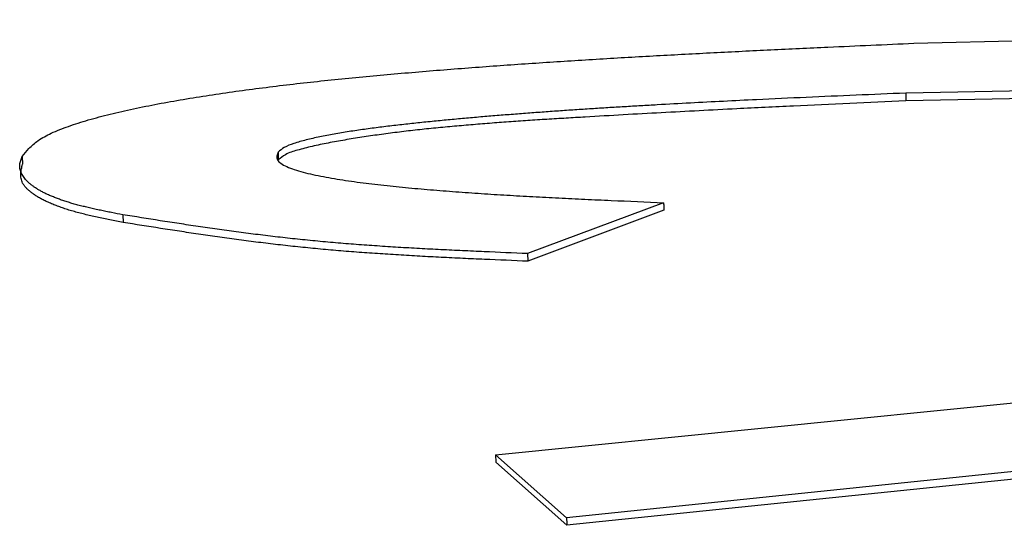
# Model space of a CAD drawing. Units: millimetres. Extents: x 0 to 1260, y -1 to 891.
# Drawn here: x 466 to 467, y 528 to 528 of the extents above; entities that cross this region are included whole.
import ezdxf

# ---------------------------------------------------------------- set-up
doc = ezdxf.new("R2010")
doc.units = ezdxf.units.MM
doc.header["$LTSCALE"] = 0.545669
doc.layers.add('NoLayerName_001', color=7, linetype='Continuous')

msp = doc.modelspace()

# ---------------------------------------------------------------- linework, layer by layer
at = {"layer": 'NoLayerName_001', "color": 1, "linetype": 'Continuous', "lineweight": 25}
for p, q in [((467.0144, 528.1784), (468.2277, 528.2078)), ((468.1933, 528.1385), (467.0043, 528.1163)), ((468.1937, 528.1289), (467.0046, 528.1067)), ((467.0043, 528.1163), (467.0046, 528.1067)), ((465.9031, 528.0373), (465.9035, 528.0277)), ((466.7025, 527.9797), (466.533, 527.9162)), ((466.7028, 527.9702), (466.5333, 527.9067)), ((466.0284, 527.9646), (466.0287, 527.9551)), ((466.533, 527.9162), (466.5333, 527.9067)), ((466.4928, 527.6656), (467.2629, 527.7427)), ((466.4928, 527.6656), (466.4932, 527.6562)), ((466.5815, 527.587), (466.4928, 527.6656)), ((467.3881, 527.6703), (466.5815, 527.587)), ((467.3884, 527.6609), (466.5818, 527.5776)), ((466.5818, 527.5776), (466.4932, 527.6562))]:
    msp.add_line(p, q, dxfattribs=at)
for points, knots in [([(465.9031, 528.0373), (465.9059, 528.0406), (465.9114, 528.048), (465.9234, 528.0583), (465.9402, 528.0672), (465.9614, 528.0754), (465.986, 528.0832), (466.0131, 528.0904), (466.042, 528.0969), (466.0725, 528.103), (466.104, 528.1086), (466.1364, 528.1138), (466.1693, 528.1186), (466.2028, 528.123), (466.2367, 528.1272), (466.271, 528.131), (466.3057, 528.1346), (466.3405, 528.1379), (466.3756, 528.141), (466.4107, 528.144), (466.446, 528.1468), (466.4812, 528.1495), (466.5165, 528.152), (466.5519, 528.1544), (466.5873, 528.1567), (466.6228, 528.1589), (466.6583, 528.161), (466.6938, 528.163), (466.7293, 528.1649), (466.7768, 528.1674), (466.8361, 528.1703), (466.9193, 528.1742), (466.9787, 528.1768), (467.0144, 528.1784)], [0, 0, 0, 0, 0.012977, 0.027792, 0.046726, 0.069857, 0.095886, 0.124017, 0.153875, 0.185068, 0.217192, 0.249947, 0.283248, 0.317034, 0.351239, 0.385797, 0.42064, 0.455701, 0.49091, 0.526198, 0.56153, 0.596903, 0.632316, 0.667766, 0.70325, 0.738767, 0.774314, 0.809888, 0.845488, 0.88111, 0.95241, 1.023767, 1.13086, 1.13086, 1.13086, 1.13086]), ([(467.0043, 528.1163), (466.963, 528.1145), (466.901, 528.1119), (466.8252, 528.1084), (466.7771, 528.106), (466.7358, 528.1039), (466.7015, 528.102), (466.6741, 528.1004), (466.6535, 528.0992), (466.633, 528.098), (466.6125, 528.0967), (466.5919, 528.0953), (466.5714, 528.094), (466.551, 528.0925), (466.5305, 528.091), (466.5101, 528.0894), (466.4898, 528.0878), (466.4694, 528.0861), (466.4492, 528.0843), (466.429, 528.0824), (466.4088, 528.0804), (466.3888, 528.0783), (466.3688, 528.0761), (466.349, 528.0737), (466.3296, 528.0712), (466.3105, 528.0684), (466.292, 528.0653), (466.2741, 528.0619), (466.2573, 528.0581), (466.2425, 528.0539), (466.2301, 528.0496), (466.2244, 528.0446), (466.2219, 528.0428)], [0, 0, 0, 0, 0.1241321, 0.1861486, 0.2274614, 0.2687425, 0.3099865, 0.3305929, 0.351188, 0.3717713, 0.3923421, 0.4128999, 0.4334431, 0.4539674, 0.4744671, 0.4949369, 0.5153715, 0.5357658, 0.5561145, 0.5764126, 0.5966552, 0.6168376, 0.6369392, 0.656875, 0.676544, 0.6958475, 0.7146899, 0.7329378, 0.7502945, 0.7663749, 0.7793883, 0.7888614, 0.7888614, 0.7888614, 0.7888614]), ([(467.0046, 528.1067), (466.9579, 528.1045), (466.8876, 528.1013), (466.8016, 528.0971), (466.7467, 528.0943), (466.6995, 528.0918), (466.6522, 528.0892), (466.6126, 528.0869), (466.5809, 528.085), (466.557, 528.0836), (466.5332, 528.082), (466.5094, 528.0804), (466.4857, 528.0786), (466.4622, 528.0767), (466.4388, 528.0747), (466.4157, 528.0725), (466.3929, 528.0701), (466.3704, 528.0674), (466.3482, 528.0645), (466.3265, 528.0614), (466.3052, 528.0579), (466.2845, 528.0542), (466.2647, 528.0502), (466.2471, 528.0455), (466.2321, 528.0411), (466.2252, 528.0353), (466.2222, 528.0332)], [0, 0, 0, 0, 0.1405467, 0.2110291, 0.2581516, 0.3054107, 0.3528315, 0.400439, 0.42432, 0.4482344, 0.4721407, 0.4959961, 0.5197584, 0.5433856, 0.5668363, 0.5900696, 0.6130454, 0.6357243, 0.658068, 0.6800395, 0.701603, 0.7227189, 0.7430897, 0.7620727, 0.7778818, 0.7889276, 0.7889276, 0.7889276, 0.7889276]), ([(466.2219, 528.0428), (466.2214, 528.0411), (466.2202, 528.0381), (466.2207, 528.0325), (466.2258, 528.0281), (466.2331, 528.0243), (466.2425, 528.0208), (466.2534, 528.0176), (466.2656, 528.0147), (466.2786, 528.0121), (466.2922, 528.0097), (466.3062, 528.0075), (466.3206, 528.0054), (466.3353, 528.0035), (466.3502, 528.0018), (466.3654, 528.0001), (466.3807, 527.9986), (466.3963, 527.9972), (466.4119, 527.9959), (466.4276, 527.9946), (466.4434, 527.9934), (466.4593, 527.9922), (466.4752, 527.9912), (466.4912, 527.9901), (466.5072, 527.9891), (466.5233, 527.9882), (466.5395, 527.9873), (466.5557, 527.9864), (466.5773, 527.9853), (466.6044, 527.984), (466.648, 527.982), (466.6807, 527.9807), (466.7025, 527.9797)], [0, 0, 0, 0, 0.0049963, 0.0097245, 0.015783, 0.0241974, 0.0343768, 0.0458538, 0.058399, 0.0717561, 0.0856523, 0.0998915, 0.1144294, 0.1292372, 0.1442852, 0.1595428, 0.1749791, 0.1905625, 0.2062612, 0.2220435, 0.2378922, 0.253803, 0.2697724, 0.2857967, 0.301872, 0.3179947, 0.3341608, 0.3503666, 0.3666082, 0.399183, 0.4318537, 0.4973553, 0.4973553, 0.4973553, 0.4973553]), ([(466.2219, 528.0428), (466.2219, 528.0418), (466.222, 528.0402), (466.222, 528.038), (466.2221, 528.0357), (466.2222, 528.0341), (466.2222, 528.0332)], [0, 0, 0, 0, 0.002880689, 0.004801102, 0.006721472, 0.009601999, 0.009601999, 0.009601999, 0.009601999]), ([(466.0284, 527.9646), (466.0237, 527.9655), (466.0167, 527.9669), (466.0074, 527.9688), (466.0005, 527.9702), (465.9937, 527.9717), (465.987, 527.9732), (465.9805, 527.9747), (465.9741, 527.9764), (465.968, 527.978), (465.962, 527.9797), (465.9563, 527.9815), (465.9508, 527.9834), (465.9456, 527.9853), (465.9406, 527.9873), (465.9359, 527.9893), (465.9314, 527.9914), (465.9272, 527.9936), (465.9233, 527.9957), (465.9198, 527.998), (465.9165, 528.0002), (465.9135, 528.0026), (465.9108, 528.0049), (465.9083, 528.0073), (465.9062, 528.0097), (465.9044, 528.0121), (465.9029, 528.0146), (465.9016, 528.0171), (465.9007, 528.0196), (465.9001, 528.0221), (465.8998, 528.0246), (465.8999, 528.0272), (465.9004, 528.0297), (465.9012, 528.0322), (465.9021, 528.0347), (465.9028, 528.0364), (465.9031, 528.0373)], [0, 0, 0, 0, 0.0143262, 0.0214335, 0.028474, 0.0354257, 0.0422669, 0.0489765, 0.0555336, 0.0619181, 0.0681144, 0.0741142, 0.0799104, 0.0854965, 0.090866, 0.0960133, 0.1009333, 0.1056218, 0.1100759, 0.1142981, 0.1182957, 0.1220776, 0.1256539, 0.1290362, 0.1322381, 0.1352753, 0.1381657, 0.1409295, 0.1435851, 0.1461575, 0.1486823, 0.1512061, 0.1537765, 0.1564124, 0.1591055, 0.161831, 0.161831, 0.161831, 0.161831]), ([(466.0287, 527.9551), (466.026, 527.9556), (466.0205, 527.9567), (466.0123, 527.9583), (466.0043, 527.9599), (465.9963, 527.9616), (465.9885, 527.9634), (465.9809, 527.9652), (465.9735, 527.967), (465.9664, 527.969), (465.9596, 527.971), (465.9531, 527.9732), (465.947, 527.9754), (465.9411, 527.9777), (465.9356, 527.9801), (465.9305, 527.9825), (465.9257, 527.985), (465.9212, 527.9876), (465.9172, 527.9902), (465.9136, 527.9929), (465.9104, 527.9956), (465.9076, 527.9984), (465.9053, 528.0012), (465.9035, 528.0041), (465.9023, 528.007), (465.9015, 528.0099), (465.9012, 528.0129), (465.9012, 528.0158), (465.9015, 528.0188), (465.9021, 528.0217), (465.9027, 528.0247), (465.9032, 528.0267), (465.9035, 528.0277)], [0, 0, 0, 0, 0.0083728, 0.016709, 0.0249721, 0.033126, 0.0411351, 0.0489642, 0.0565793, 0.0639481, 0.0710515, 0.0778834, 0.0844385, 0.0907123, 0.096701, 0.1024014, 0.1078117, 0.1129296, 0.1177474, 0.1222588, 0.1264622, 0.1303628, 0.1339752, 0.1373268, 0.1404628, 0.1434601, 0.1463996, 0.1493374, 0.1523042, 0.1553102, 0.1583503, 0.1614098, 0.1614098, 0.1614098, 0.1614098]), ([(466.7025, 527.9797), (466.7025, 527.9788), (466.7026, 527.9772), (466.7026, 527.9749), (466.7027, 527.9727), (466.7028, 527.9711), (466.7028, 527.9702)], [0, 0, 0, 0, 0.002871639, 0.004786065, 0.006700508, 0.009572214, 0.009572214, 0.009572214, 0.009572214]), ([(466.533, 527.9162), (466.5149, 527.917), (466.4879, 527.9182), (466.4519, 527.9198), (466.425, 527.9211), (466.3983, 527.9225), (466.3718, 527.924), (466.3455, 527.9257), (466.3194, 527.9276), (466.2937, 527.9296), (466.2683, 527.9319), (466.2432, 527.9345), (466.2185, 527.9372), (466.194, 527.9402), (466.1699, 527.9434), (466.146, 527.9467), (466.1222, 527.9501), (466.0986, 527.9536), (466.0673, 527.9585), (466.0439, 527.9622), (466.0284, 527.9646)], [0, 0, 0, 0, 0.0542204, 0.0812398, 0.1081502, 0.134916, 0.1615014, 0.1878713, 0.2139913, 0.2398273, 0.2653462, 0.2905269, 0.315395, 0.3399877, 0.3643411, 0.388491, 0.4124723, 0.4363194, 0.4600663, 0.5073937, 0.5073937, 0.5073937, 0.5073937]), ([(466.5333, 527.9067), (466.5153, 527.9075), (466.4882, 527.9086), (466.4522, 527.9102), (466.4253, 527.9115), (466.3986, 527.9129), (466.3721, 527.9145), (466.3458, 527.9162), (466.3198, 527.918), (466.294, 527.9201), (466.2686, 527.9224), (466.2435, 527.9249), (466.2188, 527.9277), (466.1944, 527.9306), (466.1702, 527.9338), (466.1463, 527.9371), (466.1226, 527.9405), (466.099, 527.9441), (466.0677, 527.9489), (466.0443, 527.9526), (466.0287, 527.9551)], [0, 0, 0, 0, 0.0542162, 0.0812334, 0.1081418, 0.1349055, 0.161489, 0.1878571, 0.2139752, 0.2398096, 0.265327, 0.2905063, 0.315373, 0.3399644, 0.3643166, 0.3884653, 0.4124455, 0.4362915, 0.4600374, 0.5073627, 0.5073627, 0.5073627, 0.5073627]), ([(466.5815, 527.587), (466.5815, 527.5861), (466.5816, 527.5845), (466.5817, 527.5823), (466.5817, 527.5801), (466.5818, 527.5786), (466.5818, 527.5776)], [0, 0, 0, 0, 0.002831451, 0.004719076, 0.006606708, 0.009438184, 0.009438184, 0.009438184, 0.009438184])]:
    msp.add_open_spline(points, degree=3, knots=knots, dxfattribs=at)

doc.saveas('drawing.dxf')
